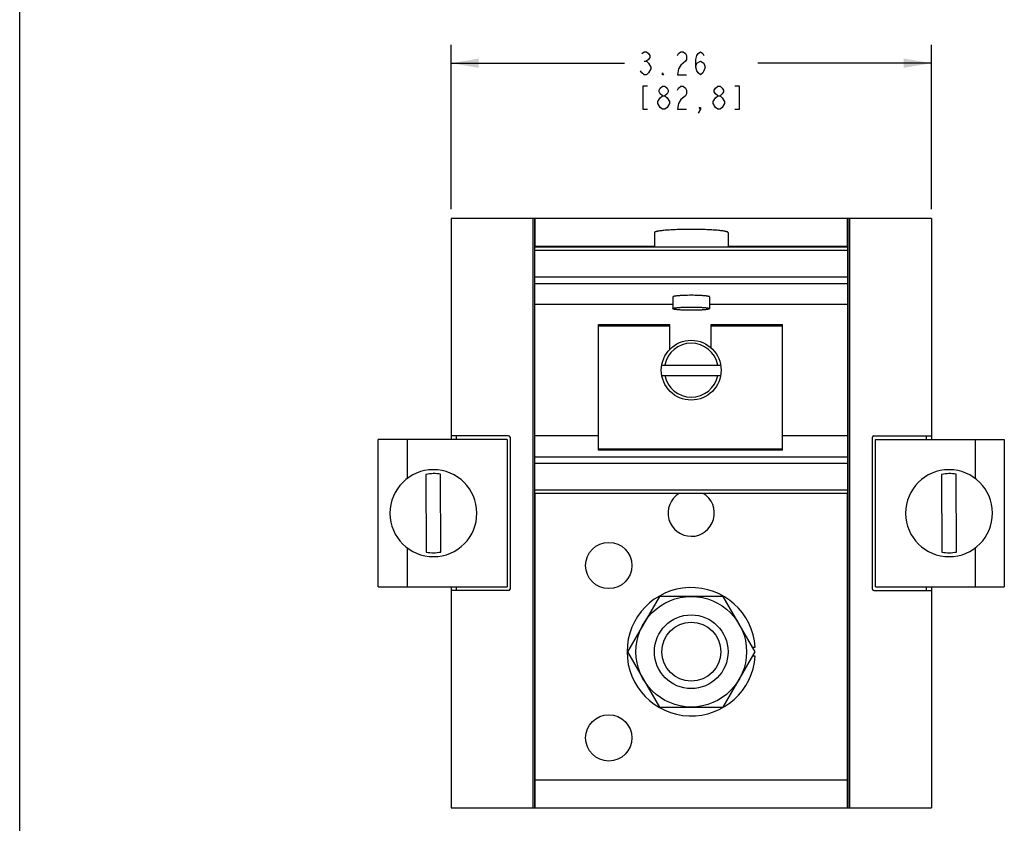
# Model space of a CAD drawing. Units: inches. Extents: x 0 to 22, y 0 to 17.
# Drawn here: x 0 to 6.7, y 4.9 to 10.4 of the extents above; entities that cross this region are included whole.
import ezdxf

# ---------------------------------------------------------------- set-up
doc = ezdxf.new("R2010")
doc.units = ezdxf.units.IN
doc.header["$LTSCALE"] = 1.21
doc.header["$MEASUREMENT"] = 0
doc.layers.get('0').update_dxf_attribs({"linetype": 'CONTINUOUS'})
doc.styles.get("Standard").update_dxf_attribs({"font": 'txt', "width": 0.8})
doc.dimstyles.new('DIMSTYLE_1', dxfattribs={"dimtxt": 0.15625, "dimasz": 0.1875, "dimexe": 0.125, "dimexo": 0.0625, "dimgap": 0.078125, "dimtad": 0, "dimtih": 1, "dimtoh": 1, "dimzin": 4, "dimdsep": 46, "dimtxsty": 'STANDARD', "dimblk": '_FILLED', "dimblk1": '_FILLED', "dimblk2": '_FILLED', "dimcen": 0.09, "dimazin": 1, "dimtfac": 1, "dimtofl": 0, "dimtmove": 0, "dimatfit": 3, "dimldrblk": '_FILLED', "dimfxl": 1, "dimtolj": 1, "dimtzin": 4, "dimarcsym": 0})

# ---------------------------------------------------------------- blocks, each defined once
blk = doc.blocks.new('_FILLED')
at = {"color": 0, "linetype": 'BYBLOCK'}
blk.add_solid([(0, 0), (-1, 0.167), (-1, -0.167)], dxfattribs=at)
blk = doc.blocks.new('*D1')
at = {"color": 2, "linetype": 'CONTINUOUS'}
for p, q in [((2.9282, 9.1089), (2.9282, 10.2242)), ((6.1882, 9.1089), (6.1882, 10.2242)), ((2.9282, 10.0992), (4.1051, 10.0992)), ((6.1882, 10.0992), (5.0113, 10.0992))]:
    blk.add_line(p, q, dxfattribs=at)
at = {"color": 2, "linetype": 'CONTINUOUS', "xscale": 0.1875, "yscale": 0.1875, "zscale": 0.1875, "rotation": 180}
blk.add_blockref('_FILLED', (2.9282, 10.0992), dxfattribs=at)
at = {"color": 2, "linetype": 'CONTINUOUS', "xscale": 0.1875, "yscale": 0.1875, "zscale": 0.1875}
blk.add_blockref('_FILLED', (6.1882, 10.0992), dxfattribs=at)

msp = doc.modelspace()

# ---------------------------------------------------------------- linework, layer by layer
at = {"color": 7, "linetype": 'CONTINUOUS'}
msp.add_line((0, 0), (0, 17), dxfattribs=at)
at = {"color": 2, "linetype": 'CONTINUOUS'}
for p, q in [((4.2379, 10.1122), (4.2535, 10.1122)), ((4.3629, 9.7867), (4.3473, 9.7997)), ((4.7379, 9.7867), (4.7223, 9.7997))]:
    msp.add_line(p, q, dxfattribs=at)
at = {"color": 6, "linetype": 'CONTINUOUS'}
for p, q in [((2.9282, 9.0464), (2.9282, 7.5464)), ((6.1882, 9.0464), (2.9282, 9.0464)), ((3.4832, 9.0464), (3.4832, 5.0464)), ((3.4932, 9.0464), (3.4932, 5.0464)), ((3.4982, 8.8522), (3.4982, 9.0464)), ((5.6182, 8.8522), (5.6182, 9.0464)), ((5.6232, 5.0464), (5.6232, 9.0464)), ((5.6332, 9.0464), (5.6332, 5.0464)), ((6.1882, 9.0464), (6.1882, 7.5464)), ((4.3082, 8.9498), (4.3082, 8.8522)), ((4.8082, 8.9498), (4.8082, 8.8522)), ((3.4957, 7.1807), (3.4957, 8.8522)), ((3.4957, 8.8522), (5.6207, 8.8522)), ((5.6207, 8.8274), (3.4957, 8.8274)), ((4.3082, 8.8564), (3.4982, 8.8564)), ((5.6182, 8.8564), (4.8082, 8.8564)), ((5.6207, 7.1807), (5.6207, 8.8522)), ((3.4957, 8.6502), (5.6207, 8.6502)), ((5.6207, 8.6034), (3.4957, 8.6034)), ((4.4332, 8.5135), (4.4332, 8.4338)), ((4.6832, 8.5135), (4.6832, 8.4338)), ((4.4332, 8.4614), (3.4957, 8.4614)), ((5.6207, 8.4614), (4.6832, 8.4614)), ((3.9282, 7.4736), (3.9282, 8.3256)), ((3.9282, 8.3256), (4.4127, 8.3256)), ((4.4127, 8.3156), (3.9282, 8.3156)), ((4.4127, 8.156), (4.4127, 8.3256)), ((4.6937, 8.1666), (4.6937, 8.3256)), ((4.6937, 8.3256), (5.1782, 8.3256)), ((5.1782, 8.3156), (4.6937, 8.3156)), ((5.1782, 7.4736), (5.1782, 8.3256)), ((4.3582, 8.0514), (4.7582, 8.0514)), ((4.3582, 7.9814), (4.7582, 7.9814)), ((3.3182, 7.5714), (2.9282, 7.5714)), ((2.9631, 7.5714), (2.9631, 7.5464)), ((3.3282, 7.5614), (3.3282, 6.5314)), ((3.9282, 7.5714), (3.4957, 7.5714)), ((5.6207, 7.5714), (5.1782, 7.5714)), ((5.7882, 6.5314), (5.7882, 7.5614)), ((5.7982, 7.5714), (6.1882, 7.5714)), ((6.1533, 7.5714), (6.1533, 7.5464)), ((2.4332, 6.5464), (2.4332, 7.5464)), ((3.3082, 7.5464), (2.4332, 7.5464)), ((2.6297, 7.5464), (2.6297, 7.2804)), ((3.3082, 7.5464), (3.3082, 6.5464)), ((5.8082, 7.5464), (6.6832, 7.5464)), ((5.8082, 6.5464), (5.8082, 7.5464)), ((6.4867, 7.2805), (6.4867, 7.5464)), ((6.6832, 7.5464), (6.6832, 6.5464)), ((3.4957, 7.4294), (5.6207, 7.4294)), ((3.9282, 7.4836), (5.1782, 7.4836)), ((5.1782, 7.4736), (3.9282, 7.4736)), ((5.6207, 7.3826), (3.4957, 7.3826)), ((2.7571, 7.3098), (2.7593, 6.7826)), ((2.8593, 6.783), (2.8571, 7.3103)), ((6.2571, 7.3098), (6.2593, 6.7826)), ((6.3593, 6.783), (6.3571, 7.3103)), ((3.4957, 7.2054), (5.6207, 7.2054)), ((5.6207, 7.1807), (3.4957, 7.1807)), ((3.4982, 5.0464), (3.4982, 7.1807)), ((5.6182, 5.0464), (5.6182, 7.1807)), ((2.6297, 6.8121), (2.6297, 6.5464)), ((6.4867, 6.5464), (6.4867, 6.8126)), ((2.4332, 6.5464), (3.3082, 6.5464)), ((2.9282, 6.5464), (2.9282, 5.0464)), ((3.3182, 6.5214), (2.9282, 6.5214)), ((2.9631, 6.5464), (2.9631, 6.5214)), ((5.7982, 6.5214), (6.1882, 6.5214)), ((5.8082, 6.5464), (6.6832, 6.5464)), ((6.1533, 6.5464), (6.1533, 6.5214)), ((6.1882, 6.5464), (6.1882, 5.0464)), ((4.3417, 6.4814), (4.1252, 6.1064)), ((4.7747, 6.4814), (4.3417, 6.4814)), ((4.9912, 6.1064), (4.7747, 6.4814)), ((4.1252, 6.1064), (4.3417, 5.7314)), ((4.7747, 5.7314), (4.9912, 6.1064)), ((4.9739, 6.1364), (4.9927, 6.1364)), ((4.9927, 6.0764), (4.9739, 6.0764)), ((4.3417, 5.7314), (4.7747, 5.7314)), ((3.4982, 5.2364), (5.6182, 5.2364)), ((2.9282, 5.0464), (6.1882, 5.0464))]:
    msp.add_line(p, q, dxfattribs=at)
at = {"color": 2, "linetype": 'CONTINUOUS'}
for points in [[(4.2223, 10.1643), (4.2379, 10.1773), (4.2535, 10.1773), (4.2691, 10.1643), (4.2769, 10.1513), (4.2769, 10.1383), (4.2691, 10.1253), (4.2535, 10.1122), (4.2691, 10.0992)], [(4.4644, 10.1513), (4.4723, 10.1643), (4.4879, 10.1773), (4.5035, 10.1773), (4.5191, 10.1643), (4.5269, 10.1513), (4.5269, 10.1253), (4.5191, 10.1122)], [(4.5894, 10.0732), (4.5973, 10.0992), (4.6207, 10.1122), (4.6441, 10.0992), (4.6519, 10.0732), (4.6441, 10.0471), (4.6363, 10.0341), (4.6207, 10.0211), (4.6051, 10.0341), (4.5973, 10.0471), (4.5894, 10.0732), (4.5894, 10.1253), (4.5973, 10.1513), (4.6051, 10.1643), (4.6207, 10.1773), (4.6363, 10.1643), (4.6441, 10.1513)], [(4.2691, 10.0992), (4.2848, 10.0732), (4.2848, 10.0602)], [(4.5191, 10.1122), (4.4879, 10.0862), (4.4723, 10.0602), (4.4644, 10.0211), (4.5269, 10.0211)], [(4.2848, 10.0602), (4.2691, 10.0341), (4.2535, 10.0211), (4.2379, 10.0211), (4.2223, 10.0341), (4.2144, 10.0471)], [(4.3707, 10.0211), (4.3629, 10.0211), (4.3629, 10.0341), (4.3707, 10.0211)], [(4.2613, 9.943), (4.2301, 9.943), (4.2301, 9.7867), (4.2613, 9.7867)], [(4.3629, 9.8779), (4.3473, 9.8909), (4.3394, 9.9039), (4.3394, 9.9169), (4.3473, 9.9299), (4.3629, 9.943), (4.3785, 9.943), (4.3941, 9.9299), (4.4019, 9.9169), (4.4019, 9.9039), (4.3941, 9.8909), (4.3785, 9.8779)], [(4.4644, 9.9169), (4.4723, 9.9299), (4.4879, 9.943), (4.5035, 9.943), (4.5191, 9.9299), (4.5269, 9.9169), (4.5269, 9.8909), (4.5191, 9.8779)], [(4.7379, 9.8779), (4.7223, 9.8909), (4.7144, 9.9039), (4.7144, 9.9169), (4.7223, 9.9299), (4.7379, 9.943), (4.7535, 9.943), (4.7691, 9.9299), (4.7769, 9.9169), (4.7769, 9.9039), (4.7691, 9.8909), (4.7535, 9.8779)], [(4.8551, 9.7867), (4.8863, 9.7867), (4.8863, 9.943), (4.8551, 9.943)], [(4.3316, 9.8388), (4.3473, 9.8648), (4.3629, 9.8779), (4.3785, 9.8779), (4.3941, 9.8648), (4.4098, 9.8388)], [(4.3473, 9.7997), (4.3316, 9.8258), (4.3316, 9.8388)], [(4.4098, 9.8388), (4.4098, 9.8258), (4.3941, 9.7997)], [(4.5191, 9.8779), (4.4879, 9.8518), (4.4723, 9.8258), (4.4644, 9.7867), (4.5269, 9.7867)], [(4.7066, 9.8388), (4.7223, 9.8648), (4.7379, 9.8779), (4.7535, 9.8779), (4.7691, 9.8648), (4.7848, 9.8388)], [(4.7223, 9.7997), (4.7066, 9.8258), (4.7066, 9.8388)], [(4.7848, 9.8388), (4.7848, 9.8258), (4.7691, 9.7997)], [(4.3941, 9.7997), (4.3785, 9.7867), (4.3629, 9.7867)], [(4.6207, 9.7867), (4.6129, 9.7997), (4.6207, 9.7997), (4.6207, 9.7867), (4.6051, 9.7607)], [(4.7691, 9.7997), (4.7535, 9.7867), (4.7379, 9.7867)]]:
    msp.add_lwpolyline(points, dxfattribs=at)
at = {"color": 6, "linetype": 'CONTINUOUS'}
for centre, radius in [((4.5582, 8.0164), 0.203), ((3.9982, 6.6914), 0.157), ((4.5582, 6.1064), 0.375), ((4.5582, 6.1064), 0.25), ((4.5582, 6.1064), 0.2), ((3.9982, 5.5214), 0.157)]:
    msp.add_circle(centre, radius, dxfattribs=at)
for centre, radius, start, end in [((4.5582, 8.0164), 0.183, 11.02614, 168.97386), ((4.5582, 8.0164), 0.183, 191.02614, 348.97386), ((3.3182, 7.5614), 0.01, 0, 90), ((5.7982, 7.5614), 0.01, 90, 180), ((2.8082, 7.0464), 0.295, 180.23823, 179.99712), ((2.8082, 7.0464), 0.2683, 79.49902, 100.97744), ((6.3082, 7.0464), 0.295, 180.23823, 179.99712), ((6.3082, 7.0464), 0.2683, 79.49902, 100.97744), ((4.5582, 7.0464), 0.157, 121.04469, 58.92546), ((2.8082, 7.0464), 0.2683, 259.49902, 280.97744), ((6.3082, 7.0464), 0.2683, 259.49902, 280.97744), ((3.3182, 6.5314), 0.01, 270, 360), ((4.5582, 6.1064), 0.4355, 3.95002, 356.04998), ((5.7982, 6.5314), 0.01, 180, 270)]:
    msp.add_arc(centre, radius, start, end, dxfattribs=at)
for points, knots in [([(4.5582, 8.9717), (4.5419, 8.9717), (4.51, 8.9714), (4.4708, 8.9704), (4.4407, 8.9692), (4.4197, 8.9681), (4.4001, 8.9668), (4.382, 8.9654), (4.3656, 8.9638), (4.351, 8.9621), (4.3401, 8.9606), (4.3324, 8.9592), (4.3274, 8.9582), (4.323, 8.9572), (4.3191, 8.9562), (4.3159, 8.9552), (4.3132, 8.9542), (4.311, 8.9531), (4.3097, 8.9522), (4.3089, 8.9514), (4.3085, 8.9509), (4.3083, 8.9504), (4.3082, 8.95), (4.3082, 8.9498)], [0, 0, 0, 0, 0.192612, 0.377969, 0.465624, 0.548844, 0.626849, 0.698874, 0.764249, 0.822376, 0.872716, 0.894837, 0.914863, 0.932751, 0.948475, 0.962032, 0.973434, 0.982722, 0.99, 0.992965, 0.995553, 0.997855, 1, 1, 1, 1]), ([(4.8082, 8.9498), (4.8082, 8.95), (4.8081, 8.9504), (4.8079, 8.9509), (4.8075, 8.9514), (4.8067, 8.9522), (4.8054, 8.9531), (4.8032, 8.9542), (4.8005, 8.9552), (4.7973, 8.9562), (4.7934, 8.9572), (4.789, 8.9582), (4.784, 8.9592), (4.7763, 8.9606), (4.7654, 8.9621), (4.7509, 8.9638), (4.7344, 8.9654), (4.7163, 8.9668), (4.6967, 8.9681), (4.6757, 8.9692), (4.6456, 8.9704), (4.6064, 8.9714), (4.5745, 8.9717), (4.5582, 8.9717)], [0, 0, 0, 0, 0.002145, 0.004446, 0.007034, 0.009999, 0.017277, 0.026563, 0.037963, 0.051518, 0.067241, 0.085129, 0.105153, 0.127272, 0.177609, 0.235735, 0.30111, 0.373137, 0.451143, 0.534365, 0.622023, 0.807386, 1, 1, 1, 1]), ([(4.5582, 8.5244), (4.5501, 8.5244), (4.5341, 8.5243), (4.5145, 8.5238), (4.4995, 8.5232), (4.489, 8.5226), (4.4792, 8.522), (4.4701, 8.5213), (4.4619, 8.5205), (4.4546, 8.5196), (4.4483, 8.5187), (4.4437, 8.5179), (4.4406, 8.5172), (4.4387, 8.5167), (4.437, 8.5162), (4.4357, 8.5157), (4.4346, 8.5152), (4.4338, 8.5146), (4.4333, 8.5141), (4.4332, 8.5137), (4.4332, 8.5135)], [0, 0, 0, 0, 0.19256, 0.378017, 0.46568, 0.548889, 0.62687, 0.698907, 0.764298, 0.822416, 0.872772, 0.914911, 0.932792, 0.948518, 0.962083, 0.973492, 0.982781, 0.990057, 0.99559, 1, 1, 1, 1]), ([(4.6832, 8.5135), (4.6832, 8.5137), (4.6831, 8.5141), (4.6826, 8.5146), (4.6818, 8.5152), (4.6807, 8.5157), (4.6794, 8.5162), (4.6777, 8.5167), (4.6758, 8.5172), (4.6727, 8.5179), (4.6681, 8.5187), (4.6618, 8.5196), (4.6545, 8.5205), (4.6463, 8.5213), (4.6372, 8.522), (4.6274, 8.5226), (4.6169, 8.5232), (4.6019, 8.5238), (4.5823, 8.5243), (4.5663, 8.5244), (4.5582, 8.5244)], [0, 0, 0, 0, 0.004409, 0.00994, 0.017215, 0.026504, 0.037909, 0.05147, 0.067193, 0.085071, 0.127209, 0.177561, 0.235677, 0.301069, 0.373107, 0.45109, 0.534303, 0.621972, 0.807438, 1, 1, 1, 1]), ([(4.4332, 8.4338), (4.4332, 8.434), (4.4333, 8.4344), (4.4338, 8.4349), (4.4346, 8.4355), (4.4357, 8.436), (4.437, 8.4365), (4.4387, 8.437), (4.4406, 8.4375), (4.4437, 8.4382), (4.4483, 8.439), (4.4546, 8.44), (4.4619, 8.4408), (4.4701, 8.4416), (4.4791, 8.4423), (4.489, 8.4429), (4.4995, 8.4435), (4.5145, 8.4441), (4.5341, 8.4446), (4.5501, 8.4448), (4.5582, 8.4448)], [0, 0, 0, 0, 0.004409, 0.00994, 0.017215, 0.026504, 0.037909, 0.05147, 0.067193, 0.085071, 0.127209, 0.177561, 0.235677, 0.301069, 0.373107, 0.45109, 0.534303, 0.621972, 0.807438, 1, 1, 1, 1]), ([(4.5582, 8.4228), (4.5501, 8.4228), (4.5341, 8.423), (4.5145, 8.4235), (4.4995, 8.4241), (4.489, 8.4246), (4.4792, 8.4253), (4.4701, 8.426), (4.4619, 8.4268), (4.4546, 8.4276), (4.4483, 8.4285), (4.4437, 8.4294), (4.4406, 8.4301), (4.4387, 8.4306), (4.437, 8.4311), (4.4357, 8.4316), (4.4346, 8.4321), (4.4338, 8.4326), (4.4333, 8.4332), (4.4332, 8.4336), (4.4332, 8.4338)], [0, 0, 0, 0, 0.19256, 0.378017, 0.46568, 0.548889, 0.62687, 0.698907, 0.764298, 0.822416, 0.872772, 0.914911, 0.932792, 0.948518, 0.962083, 0.973492, 0.982781, 0.990057, 0.99559, 1, 1, 1, 1]), ([(4.5582, 8.4448), (4.5663, 8.4448), (4.5823, 8.4446), (4.6019, 8.4441), (4.6169, 8.4435), (4.6274, 8.4429), (4.6372, 8.4423), (4.6463, 8.4416), (4.6545, 8.4408), (4.6618, 8.44), (4.6681, 8.439), (4.6727, 8.4382), (4.6758, 8.4375), (4.6777, 8.437), (4.6794, 8.4365), (4.6807, 8.436), (4.6818, 8.4355), (4.6826, 8.4349), (4.6831, 8.4344), (4.6832, 8.434), (4.6832, 8.4338)], [0, 0, 0, 0, 0.19256, 0.378017, 0.46568, 0.548889, 0.62687, 0.698907, 0.764298, 0.822416, 0.872772, 0.914911, 0.932792, 0.948518, 0.962083, 0.973492, 0.982781, 0.990057, 0.99559, 1, 1, 1, 1]), ([(4.6832, 8.4338), (4.6832, 8.4336), (4.6831, 8.4332), (4.6826, 8.4326), (4.6818, 8.4321), (4.6807, 8.4316), (4.6794, 8.4311), (4.6777, 8.4306), (4.6758, 8.4301), (4.6727, 8.4294), (4.6681, 8.4285), (4.6618, 8.4276), (4.6545, 8.4268), (4.6463, 8.426), (4.6372, 8.4253), (4.6274, 8.4246), (4.6169, 8.4241), (4.6019, 8.4235), (4.5823, 8.423), (4.5663, 8.4228), (4.5582, 8.4228)], [0, 0, 0, 0, 0.004409, 0.00994, 0.017215, 0.026504, 0.037909, 0.05147, 0.067193, 0.085071, 0.127209, 0.177561, 0.235677, 0.301069, 0.373107, 0.45109, 0.534303, 0.621972, 0.807438, 1, 1, 1, 1])]:
    msp.add_open_spline(points, degree=3, knots=knots, dxfattribs=at)

# ---------------------------------------------------------------- dimensions: what is measured, and where the dimension line sits
at = {"color": 2, "linetype": 'CONTINUOUS'}
dim = msp.add_linear_dim(base=(6.1882, 10.0992), p1=(2.9282, 9.0464), p2=(6.1882, 9.0464), text='<>\\P[]', dimstyle='DIMSTYLE_1', dxfattribs=at)
dim.commit()
dim.dimension.update_dxf_attribs({"geometry": '*D1', "text_midpoint": (4.1832, 10.0211), "dimtype": 160})

doc.saveas('drawing.dxf')
